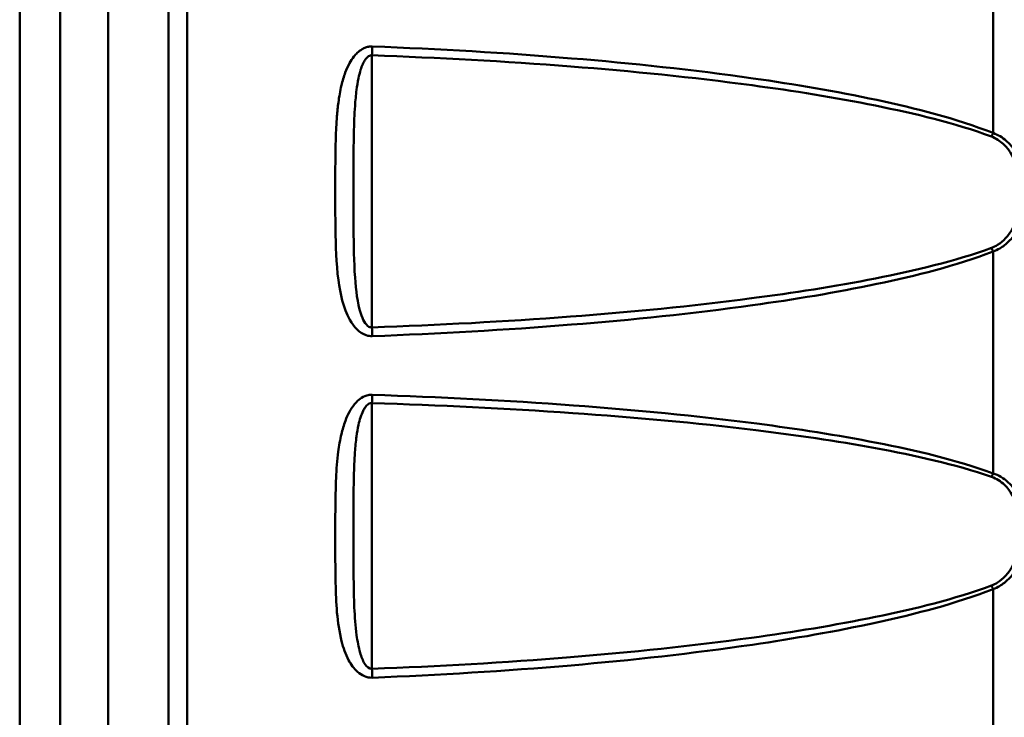
# Model space of a CAD drawing. Units: millimetres. Extents: x 394 to 1041, y 158 to 498.
# Drawn here: x 602 to 629, y 308 to 327 of the extents above; entities that cross this region are included whole.
import ezdxf

# ---------------------------------------------------------------- set-up
doc = ezdxf.new("R2010")
doc.units = ezdxf.units.MM
doc.layers.add('AM_0', color=7, linetype='Continuous', lineweight=50)

# ---------------------------------------------------------------- blocks, each defined once
blk = doc.blocks.new('lkljhgdd')
at = {"layer": 'AM_0'}
for p, q in [((1015.408342928148, 857.508310043366), (1015.408342928233, 929.808310043366)), ((1017.042317524363, 857.5083100433641), (1017.042317524449, 929.808310043364)), ((1017.543167899083, 857.5087359541683), (1017.543167899168, 929.8078841325587)), ((1014.109304822556, 929.0583100433674), (1014.109304822472, 858.2583100433675)), ((1013.012339311014, 860.1583100433689), (1013.012339311093, 927.1583100433689)), ((1039.345255982559, 902.6361863468993), (1039.345255982552, 896.6982329485517)), ((1022.542317524412, 898.7991485283696), (1022.542317524403, 891.4400246765777)), ((1039.345255982548, 893.493254125423), (1039.345255982541, 887.4911790212378)), ((1022.542317524401, 889.3911544597868), (1022.542317524393, 882.2050916953795)), ((1039.345255982537, 884.3615701919852), (1039.34525598253, 878.7044048814142))]:
    blk.add_line(p, q, dxfattribs=at)
at = {"layer": 'AM_0', "extrusion": (0, 0, -1)}
for centre, major_axis, ratio, start_param, end_param in [((1022.542317524412, 898.9641799638562), (0.01889466614473446, 0.4996428640452337), 0.01321219191033236, 1.420610556061277, 1.906916764636016), ((1039.307388675284, 896.6553033619708), (0.1802349031027927, 0.4663854411360248), 0.0399242738625651, 1.463201872671752, 1.673741298594622), ((1039.307388675281, 893.4955850339824), (-0.1782935125616598, 0.4671310558915354), 0.06912764045544238, 1.391623383972616, 1.60216280989551), ((1022.54231752192, 891.2370999195646), (0.01829460791553183, -0.4996651952269712), 0.01624587997587233, 4.294778164948493, 4.781084373310562), ((1022.542317524401, 889.6727198626318), (0.01654367324332635, 0.4997262319266255), 0.02254174258824124, 1.682286611227334, 2.168592819863665), ((1039.307388675274, 887.5782708302814), (0.1702732530478678, 0.4701138365290563), 0.1317859537670226, 1.709219052572315, 1.919758478495396), ((1039.30738867527, 884.4928581261903), (-0.1808099767977082, 0.4661627959095568), 0.0252985625137501, 4.436717266819674, 4.647256692742835), ((1022.542317524378, 882.1273539600047), (0.01977165913369059, -0.4996089285582951), 0.006223577205470249, 4.556403321266753, 5.042709529839069)]:
    blk.add_ellipse(centre, major_axis=major_axis, ratio=ratio, start_param=start_param, end_param=end_param, dxfattribs=at)
at = {"layer": 'AM_0'}
for points, knots in [([(1022.55167164383, 891.2030987239448), (1022.497817374439, 891.2011034672778), (1022.44216717603, 891.2090058789646), (1022.192982056258, 891.2884807844472), (1022.048690318978, 891.461017104394), (1021.762147692818, 891.9696125605933), (1021.685309161047, 892.3468196067266), (1021.573913571471, 893.1805616344507), (1021.561380384619, 893.64612431932), (1021.550534794204, 894.454656612422), (1021.550547040273, 894.7987199797187), (1021.550581280557, 895.424138545372), (1021.550775061418, 895.7056350615321), (1021.555044372028, 896.1738012667759), (1021.55788098265, 896.3606731877692), (1021.569685324879, 896.7496929058752), (1021.579102418868, 896.951766420764), (1021.605227979156, 897.2770736771271), (1021.617777054662, 897.400848727708), (1021.654840474568, 897.6800827065018), (1021.681561604539, 897.8353401195931), (1021.746087071666, 898.1057442019185), (1021.779887266285, 898.221862835592), (1021.854872949007, 898.4215969273486), (1021.89257747757, 898.5065937676316), (1021.971876442626, 898.650097303981), (1022.010577642355, 898.71019187188), (1022.083040093482, 898.8018346977956), (1022.113602399033, 898.835871308153), (1022.185451852042, 898.9038958119214), (1022.227732511135, 898.936927695917), (1022.30455554892, 898.9824333995352), (1022.337135081658, 898.9980688703592), (1022.403487752763, 899.0218302823274), (1022.43715832936, 899.0302177415712), (1022.497954143685, 899.0384119749913), (1022.524853647307, 899.039716338925), (1022.551671646327, 899.0386906060046)], [-0.8557542765693886, -0.8557542765693886, -0.8557542765693886, -0.8557542765693886, -0.8393853922127416, -0.8393853922127416, -0.7774542916968477, -0.7774542916968477, -0.6658883645628606, -0.6658883645628606, -0.5284519926242903, -0.5284519926242903, -0.4266462003268598, -0.4266462003268598, -0.3432563551867452, -0.3432563551867452, -0.2878243197403788, -0.2878243197403788, -0.2277562939203459, -0.2277562939203459, -0.1907324067059125, -0.1907324067059125, -0.1438879204774722, -0.1438879204774722, -0.1078537003017489, -0.1078537003017489, -0.08013506939734635, -0.08013506939734635, -0.05881304562472902, -0.05881304562472902, -0.04514409476678981, -0.04514409476678981, -0.02916430540330373, -0.02916430540330373, -0.01837913739789254, -0.01837913739789254, -0.008038182286867802, -0.008038182286867802, 2.964047421119833e-16, 2.964047421119833e-16, 2.964047421119833e-16, 2.964047421119833e-16]), ([(1022.542317524412, 898.7991485283696), (1022.528931291531, 898.8001127538553), (1022.51550437554, 898.7990506744773), (1022.485158079822, 898.7920840424099), (1022.468351375517, 898.7848754906308), (1022.435231368797, 898.7643489166697), (1022.4189692602, 898.7508013675605), (1022.380622958758, 898.7112518517198), (1022.35951852257, 898.6824510626182), (1022.323654791286, 898.6228929972171), (1022.308399583796, 898.5930054562011), (1022.272229873846, 898.5122558343428), (1022.252912128626, 898.4590514053704), (1022.21332996544, 898.3312974995846), (1022.194509709698, 898.2551317782), (1022.157080526, 898.0748839101893), (1022.14020912272, 897.9691865735479), (1022.10800116682, 897.7209182349468), (1022.094663286226, 897.5768251612201), (1022.076163040556, 897.3151080000572), (1022.069899156101, 897.198214446989), (1022.056858554752, 896.8889355754592), (1022.05215800222, 896.6947505629101), (1022.046265852176, 896.3180081279169), (1022.044849954951, 896.1357526528408), (1022.042718923995, 895.677264590231), (1022.042622198072, 895.3998818191145), (1022.042605106997, 894.7842159247713), (1022.042598994358, 894.445969694692), (1022.048012582408, 893.6604653316957), (1022.054268536024, 893.2157226270559), (1022.109871763654, 892.444002961013), (1022.148225798935, 892.1047029842018), (1022.291253857125, 891.6597607510118), (1022.363277232051, 891.5119605277212), (1022.487658250988, 891.4447229721875), (1022.515390914136, 891.4381468029876), (1022.542317523162, 891.4400246766631)], [-2.964047421119833e-16, -2.964047421119833e-16, -2.964047421119833e-16, -2.964047421119833e-16, 0.008038182286867802, 0.008038182286867802, 0.01837913739789254, 0.01837913739789254, 0.02916430540330373, 0.02916430540330373, 0.04514409476678981, 0.04514409476678981, 0.05881304562472902, 0.05881304562472902, 0.08013506939734635, 0.08013506939734635, 0.1078537003017489, 0.1078537003017489, 0.1438879204774722, 0.1438879204774722, 0.1907324067059125, 0.1907324067059125, 0.2277562939203459, 0.2277562939203459, 0.2878243197403788, 0.2878243197403788, 0.3432563551867452, 0.3432563551867452, 0.4266462003268598, 0.4266462003268598, 0.5284519926242903, 0.5284519926242903, 0.6658883645628606, 0.6658883645628606, 0.7774542916968477, 0.7774542916968477, 0.8393853922127416, 0.8393853922127416, 0.8557542765693883, 0.8557542765693883, 0.8557542765693883, 0.8557542765693883]), ([(1039.307388675284, 896.6002184313346), (1038.292003414826, 896.9739290759344), (1037.231654926382, 897.2235945096505), (1035.062494321952, 897.6619339108457), (1033.948161978123, 897.8378307530314), (1031.20134502488, 898.2066298293621), (1029.565023445286, 898.3691784180736), (1026.135797800243, 898.636934337474), (1024.339606506109, 898.7344181498978), (1022.542317524412, 898.7991485283696)], [0, 0, 0, 0, 0.3268312135185307, 0.3268312135185307, 0.6662236123169307, 0.6662236123169307, 1.159560429059786, 1.159560429059786, 1.699179625322871, 1.699179625322871, 1.699179625322871, 1.699179625322871]), ([(1022.551671646327, 899.0386906060046), (1024.352017366251, 898.9698311108672), (1026.151263531721, 898.8661264813952), (1029.586321430355, 898.5812415733178), (1031.225425982958, 898.4082827580027), (1033.976914583592, 898.0157881075871), (1035.09314212753, 897.8285744796095), (1037.265991930641, 897.3619584031051), (1038.328143806182, 897.096166065931), (1039.345255982552, 896.6982329485512)], [-1.699179625322871, -1.699179625322871, -1.699179625322871, -1.699179625322871, -1.159560429059786, -1.159560429059786, -0.6662236123169307, -0.6662236123169307, -0.3268312135185307, -0.3268312135185307, 0, 0, 0, 0]), ([(1039.345255982552, 896.6982329485517), (1039.48020999377, 896.6518460967383), (1039.601281109444, 896.5767813279795), (1039.920150571192, 896.2980099254179), (1040.060056259353, 896.0491413989965), (1040.21341621851, 895.5929799212354), (1040.248781051424, 895.386511325518), (1040.261788203162, 895.0525604795715), (1040.256269491547, 894.9250733721534), (1040.219457685038, 894.6386726409376), (1040.181744242751, 894.4803820701761), (1040.085875716111, 894.2262066142827), (1040.038556882595, 894.1269904216554), (1039.923259153014, 893.9382938208217), (1039.855216707248, 893.8487610195031), (1039.702832450453, 893.6952057994084), (1039.620570272652, 893.6296247286434), (1039.470975435911, 893.5433247503), (1039.409554209653, 893.515037835266), (1039.345255982548, 893.493254125423)], [-0.3754619340910302, -0.3754619340910302, -0.3754619340910302, -0.3754619340910302, -0.3374529272128836, -0.3374529272128836, -0.2578405621909828, -0.2578405621909828, -0.1966002814049053, -0.1966002814049053, -0.1588946946998329, -0.1588946946998329, -0.1110857540505719, -0.1110857540505719, -0.07910717166032166, -0.07910717166032166, -0.04708396963533992, -0.04708396963533992, -0.01810921909051535, -0.01810921909051535, 0, 0, 0, 0]), ([(1039.30738867528, 893.5909628808696), (1039.363649623997, 893.6114138810359), (1039.417393196973, 893.6379712404475), (1039.548288679122, 893.7190012142861), (1039.620268084697, 893.7805834363512), (1039.753604309393, 893.9247964954021), (1039.813141449439, 894.0088931341202), (1039.914026962822, 894.1861543760577), (1039.955430942148, 894.2793679501879), (1040.039315902958, 894.5181807179783), (1040.072315164959, 894.6669170984186), (1040.104525495654, 894.9360156598126), (1040.109354368318, 895.0557953271096), (1040.097973110547, 895.3695112838401), (1040.067028881747, 895.5634214885182), (1039.932838917485, 895.9916397654805), (1039.810421440344, 896.2250888607891), (1039.531410661315, 896.4864187461511), (1039.4254734351, 896.5567575565055), (1039.307388675284, 896.6002184313348)], [0, 0, 0, 0, 0.01810921909051535, 0.01810921909051535, 0.04708396963533992, 0.04708396963533992, 0.07910717166032166, 0.07910717166032166, 0.1110857540505719, 0.1110857540505719, 0.1588946946998329, 0.1588946946998329, 0.1966002814049053, 0.1966002814049053, 0.2578405621909828, 0.2578405621909828, 0.3374529272128836, 0.3374529272128836, 0.3754619340910302, 0.3754619340910302, 0.3754619340910302, 0.3754619340910302]), ([(1022.542317524403, 891.4400246767498), (1024.336619968056, 891.5025924097903), (1026.129832123956, 891.5968044097021), (1029.553526753261, 891.856125492487), (1031.187275138828, 892.0137063541106), (1033.937176430177, 892.3732905026899), (1035.057047226937, 892.5458100908044), (1037.231654926377, 892.9767118217418), (1038.292003414821, 893.221867716212), (1039.30738867528, 893.5909628808698)], [0, 0, 0, 0, 0.5387225161656224, 0.5387225161656224, 1.031283023322264, 1.031283023322264, 1.372348411804283, 1.372348411804283, 1.699179625322869, 1.699179625322869, 1.699179625322869, 1.699179625322869]), ([(1039.345255982548, 893.4932541254233), (1038.328143806177, 893.1001574043593), (1037.265991930636, 892.8390908464926), (1035.087685768371, 892.3802514580526), (1033.965910351982, 892.1965671426964), (1031.211332167554, 891.8137359197796), (1029.574805185337, 891.6459918330381), (1026.145287709312, 891.3699604502065), (1024.349025748844, 891.2696892342736), (1022.551671646317, 891.2030987240369)], [-1.699179625322869, -1.699179625322869, -1.699179625322869, -1.699179625322869, -1.372348411804283, -1.372348411804283, -1.031283023322264, -1.031283023322264, -0.5387225161656224, -0.5387225161656224, 0, 0, 0, 0]), ([(1022.551671646292, 881.9654240681625), (1022.405624945216, 881.9595840694814), (1022.262045387909, 882.0263812236541), (1022.052161718711, 882.2116025838328), (1021.974371564103, 882.3239368054863), (1021.826269273949, 882.6026016618597), (1021.76764362538, 882.7756753506851), (1021.593224623704, 883.4606155631986), (1021.57116450519, 883.9942288129228), (1021.549889658966, 884.9357261987), (1021.550527495925, 885.347461949947), (1021.550596459884, 886.0784335964775), (1021.550707237207, 886.3972165516514), (1021.557655940836, 886.9324391240432), (1021.56243932982, 887.148540252432), (1021.583440066875, 887.602945466072), (1021.600589722904, 887.8411939892313), (1021.652206919096, 888.2383585433598), (1021.679246241228, 888.3978941748386), (1021.745283502239, 888.6762589032764), (1021.780053700177, 888.7959699763421), (1021.855028843641, 888.9946806026275), (1021.890672152345, 889.0753533523282), (1021.972354891191, 889.2259801806499), (1022.017746948612, 889.2963460519735), (1022.105546197529, 889.4027834400579), (1022.143649966854, 889.4423010598405), (1022.234455591126, 889.5184091921416), (1022.288698771855, 889.5533843794974), (1022.38713473577, 889.5946590008977), (1022.428821982465, 889.6065106098202), (1022.497954095053, 889.6162078083812), (1022.524853647296, 889.6176494401723), (1022.551671646315, 889.6167499862204)], [-0.855744870948696, -0.855744870948696, -0.855744870948696, -0.855744870948696, -0.8115711470234918, -0.8115711470234918, -0.7700790317615152, -0.7700790317615152, -0.7139418409157506, -0.7139418409157506, -0.5510913493820233, -0.5510913493820233, -0.4258217405099254, -0.4258217405099254, -0.3294605029160039, -0.3294605029160039, -0.2644469349686214, -0.2644469349686214, -0.1928091418653519, -0.1928091418653519, -0.14451601572779, -0.14451601572779, -0.1073674571604347, -0.1073674571604347, -0.08112500064907269, -0.08112500064907269, -0.05627178009789474, -0.05627178009789474, -0.03996087184491603, -0.03996087184491603, -0.02089927394585695, -0.02089927394585695, -0.008038182286868187, -0.008038182286868187, -2.090022300970096e-16, -2.090022300970096e-16, -2.090022300970096e-16, -2.090022300970096e-16]), ([(1022.551671646315, 889.6167499862202), (1024.367601113222, 889.5558451836488), (1026.182408202065, 889.4637544204634), (1029.651877355839, 889.2074259119086), (1031.309894055987, 889.0507207609842), (1034.045264546201, 888.695107328844), (1035.127071683667, 888.5295158306693), (1037.2659808441, 888.1089124459274), (1038.328143806171, 887.8643853449911), (1039.345255982541, 887.4911790212378)], [-1.699165710625436, -1.699165710625436, -1.699165710625436, -1.699165710625436, -1.154875584258184, -1.154875584258184, -0.6558163153791271, -0.6558163153791271, -0.3268312135186449, -0.3268312135186449, 0, 0, 0, 0]), ([(1022.542317524401, 889.3911544597865), (1022.528931291519, 889.3919985694442), (1022.515504351259, 889.3909203097298), (1022.480996983352, 889.3832237215529), (1022.460188749596, 889.3736480510585), (1022.41105433297, 889.3400436869641), (1022.383978791318, 889.3114034044723), (1022.338653066882, 889.2486717094755), (1022.319633529687, 889.2159623163561), (1022.275808440723, 889.1274099375421), (1022.253150946734, 889.068475017763), (1022.212378920311, 888.941306607143), (1022.194587524666, 888.8726759561702), (1022.157163601649, 888.702221115273), (1022.139808020176, 888.5983900045767), (1022.106845450742, 888.3541823209503), (1022.093348744192, 888.2122133440919), (1022.067583965529, 887.8539217494362), (1022.059023696387, 887.6347032360771), (1022.048541156033, 887.2095477678946), (1022.046153522308, 887.0043263209988), (1022.042685069462, 886.4902394723402), (1022.042629774843, 886.1788830734907), (1022.042595351409, 885.459553563756), (1022.042276974409, 885.0504852776909), (1022.052896336646, 884.1214033022246), (1022.063907668386, 883.6002854988843), (1022.150969099544, 882.9516375288663), (1022.180232154704, 882.7895646421422), (1022.25415757117, 882.531489589417), (1022.292986610008, 882.4284619923772), (1022.397750267874, 882.259730905116), (1022.469467501799, 882.1996002924532), (1022.542317524385, 882.2050916953799)], [2.090022300970096e-16, 2.090022300970096e-16, 2.090022300970096e-16, 2.090022300970096e-16, 0.008038182286868187, 0.008038182286868187, 0.02089927394585695, 0.02089927394585695, 0.03996087184491603, 0.03996087184491603, 0.05627178009789474, 0.05627178009789474, 0.08112500064907269, 0.08112500064907269, 0.1073674571604347, 0.1073674571604347, 0.14451601572779, 0.14451601572779, 0.1928091418653519, 0.1928091418653519, 0.2644469349686214, 0.2644469349686214, 0.3294605029160039, 0.3294605029160039, 0.4258217405099254, 0.4258217405099254, 0.5510913493820233, 0.5510913493820233, 0.7139418409157506, 0.7139418409157506, 0.7700790317615152, 0.7700790317615152, 0.8115711470234918, 0.8115711470234918, 0.8557448709486959, 0.8557448709486959, 0.8557448709486959, 0.8557448709486959]), ([(1039.307388675273, 887.3964410956427), (1038.292003414815, 887.7466965889196), (1037.231643858664, 887.9761630317167), (1035.096366270392, 888.3708654457938), (1034.016395891941, 888.5262572967638), (1031.285669682794, 888.8599691360081), (1029.630468065868, 889.0070249921432), (1026.166889591242, 889.2475734387119), (1024.355163794031, 889.3339971901627), (1022.542317524401, 889.3911544597865)], [0, 0, 0, 0, 0.3268312135186449, 0.3268312135186449, 0.6558163153791271, 0.6558163153791271, 1.154875584258184, 1.154875584258184, 1.699165710625436, 1.699165710625436, 1.699165710625436, 1.699165710625436]), ([(1039.30738867527, 884.4579528060318), (1039.362522283619, 884.4783190948534), (1039.415239517338, 884.5046273888668), (1039.543846126996, 884.5846740357014), (1039.614779230069, 884.6453235093629), (1039.747102123152, 884.7875592705778), (1039.806584855042, 884.8706677211574), (1039.907540059597, 885.0450873956057), (1039.949123709168, 885.1364219545115), (1040.033917744246, 885.3696680947346), (1040.067869632674, 885.5142718976125), (1040.102625003559, 885.7755075403419), (1040.108747544995, 885.8918685622303), (1040.101179680732, 886.1946683308073), (1040.07318335698, 886.380301296426), (1039.948059561938, 886.7886514009427), (1039.832676230742, 887.0094024131579), (1039.55650818531, 887.2735411617017), (1039.439697490546, 887.3508013851178), (1039.307388675273, 887.3964410956427)], [0, 0, 0, 0, 0.01774635187651824, 0.01774635187651824, 0.04614051487894744, 0.04614051487894744, 0.07775495199488455, 0.07775495199488455, 0.1092269032497181, 0.1092269032497181, 0.1562783420757492, 0.1562783420757492, 0.1936916346617572, 0.1936916346617572, 0.2542057039674839, 0.2542057039674839, 0.3328739940649286, 0.3328739940649286, 0.3754614259874851, 0.3754614259874851, 0.3754614259874851, 0.3754614259874851]), ([(1039.345255982541, 887.4911790212378), (1039.496466057139, 887.4427965175827), (1039.629963994012, 887.3608878459838), (1039.945584617363, 887.0807577708421), (1040.077451281586, 886.846536655364), (1040.220449904491, 886.4127735322841), (1040.252445703065, 886.215434088079), (1040.261094690794, 885.8931912249212), (1040.254097500582, 885.7692777774886), (1040.214377076713, 885.4908833519316), (1040.17557491851, 885.3366364372234), (1040.078667449849, 885.0875925375593), (1040.031143278912, 884.9900046424164), (1039.915765902277, 884.8035240498854), (1039.84778563726, 884.7146052281448), (1039.696559473737, 884.5623404406819), (1039.615493070225, 884.497374673678), (1039.468514087758, 884.4116016215589), (1039.40826582065, 884.3834028483311), (1039.345255982537, 884.3615701919852)], [-0.3754614259874851, -0.3754614259874851, -0.3754614259874851, -0.3754614259874851, -0.3328739940649286, -0.3328739940649286, -0.2542057039674839, -0.2542057039674839, -0.1936916346617572, -0.1936916346617572, -0.1562783420757492, -0.1562783420757492, -0.1092269032497181, -0.1092269032497181, -0.07775495199488455, -0.07775495199488455, -0.04614051487894744, -0.04614051487894744, -0.01774635187651824, -0.01774635187651824, 0, 0, 0, 0]), ([(1022.542317524393, 882.2050916953804), (1024.334403263621, 882.2726350160991), (1026.125419787215, 882.3741878146964), (1029.549115287856, 882.6517488861115), (1031.184993895589, 882.8201094244066), (1033.937187193461, 883.1999871016586), (1035.057090953819, 883.3812580827909), (1037.231643858659, 883.8291472668888), (1038.292003414811, 884.0828707082155), (1039.30738867527, 884.457952806032)], [0, 0, 0, 0, 0.5380569714077578, 0.5380569714077578, 1.031286610745545, 1.031286610745545, 1.372334497106845, 1.372334497106845, 1.699165710625426, 1.699165710625426, 1.699165710625426, 1.699165710625426]), ([(1039.345255982537, 884.3615701919852), (1038.328143806166, 883.9623489574873), (1037.265980844095, 883.6924016937614), (1035.087729569621, 883.2159296670349), (1033.965921133572, 883.0231402665137), (1031.209047044493, 882.6191728216965), (1029.570386217135, 882.4401869337731), (1026.140867868292, 882.1451360240687), (1024.34680527435, 882.0372064360669), (1022.551671646306, 881.965424068163)], [-1.699165710625426, -1.699165710625426, -1.699165710625426, -1.699165710625426, -1.372334497106845, -1.372334497106845, -1.031286610745545, -1.031286610745545, -0.5380569714077578, -0.5380569714077578, 0, 0, 0, 0])]:
    blk.add_open_spline(points, degree=3, knots=knots, dxfattribs=at)

msp = doc.modelspace()

# ---------------------------------------------------------------- block references
at = {"layer": 'AM_0'}
msp.add_blockref('lkljhgdd', (-410.8350337079921, -572.7275980066206), dxfattribs=at)

doc.saveas('drawing.dxf')
